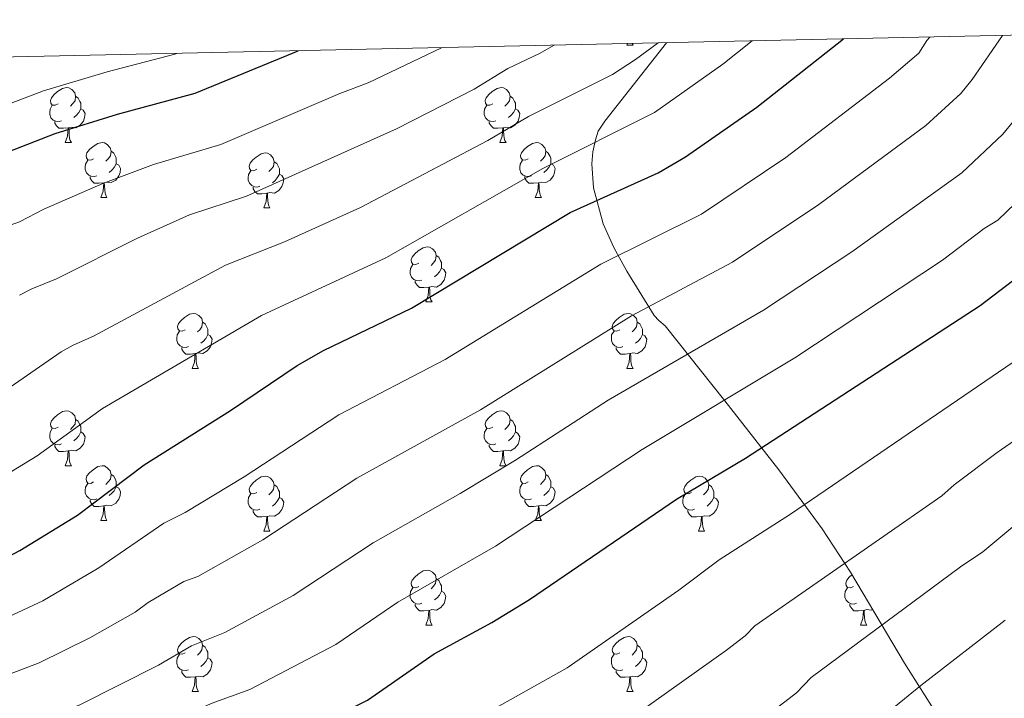
# Model space of a CAD drawing. Units: metres. Extents: x 647549 to 652067, y 4727300 to 4730366.
# Drawn here: x 649287 to 649467, y 4729927 to 4730051 of the extents above; entities that cross this region are included whole.
import ezdxf

# ---------------------------------------------------------------- set-up
doc = ezdxf.new("R2010")
doc.units = ezdxf.units.M
doc.header["$MEASUREMENT"] = 0
for name, color, linetype, lineweight in [('Level 35', 92, 'Continuous', 0), ('Level 36', 92, 'Continuous', 0), ('Level 4', 36, 'Continuous', 30), ('Level 5', 36, 'Continuous', 0), ('Level 61', 19, 'Continuous', 0)]:
    doc.layers.add(name, color=color, linetype=linetype, lineweight=lineweight)

msp = doc.modelspace()

# ---------------------------------------------------------------- linework, layer by layer
at = {"layer": 'Level 35', "color": 92, "linetype": 'Continuous', "lineweight": 0, "ltscale": 0.5}
msp.add_polyline3d([(649405.04, 4730046.79, 736.43), (649393.76, 4730032.5, 735.12), (649392.57, 4730030.67, 735.12), (649392.07, 4730029.04, 734.89), (649391.62, 4730026.87, 734.21), (649391.42, 4730024.69, 733.17), (649391.69, 4730020.31, 730.36), (649393.51, 4730013.76, 725.47), (649395.45, 4730009.41, 722.66), (649397.81, 4730005.11, 720.96), (649402.82, 4729997.01, 720.72), (649403.65, 4729996.08, 719.5), (649404.78, 4729995.09, 717.02), (649415.71, 4729981.42, 707.7), (649425.56, 4729968.82, 700.27), (649433.45, 4729958.07, 694.86), (649438.63, 4729950.12, 690.94), (649448.47, 4729933.55, 683.07), (649454.88, 4729923.42, 679.36), (649459.03, 4729917.65, 678), (649463.52, 4729912.24, 677.5), (649469.07, 4729908.68, 677.5)], dxfattribs=at)
at = {"layer": 'Level 36', "color": 92, "linetype": 'Continuous', "lineweight": 0}
for p, q in [((649397.82, 4730046.34, 0.01), (649397.93, 4730046.64, 0.01)), ((649397.82, 4730046.34, 0.01), (649398.94, 4730046.34, 0.01)), ((649398.78, 4730046.65, 0.01), (649398.94, 4730046.34, 0.01)), ((649295.3, 4730028.57, 0.01), (649296.43, 4730028.57, 0.01)), ((649374.63, 4730028.57, 0.01), (649375.75, 4730028.57, 0.01)), ((649301.78, 4730018.54, 0.01), (649302.9, 4730018.54, 0.01)), ((649381.1, 4730018.54, 0.01), (649382.23, 4730018.54, 0.01)), ((649331.55, 4730016.63, 0.01), (649332.67, 4730016.63, 0.01)), ((649361.12, 4729999.49, 0.01), (649362.25, 4729999.49, 0.01)), ((649318.49, 4729987.35, 0.01), (649319.61, 4729987.35, 0.01)), ((649397.82, 4729987.35, 0.01), (649398.94, 4729987.35, 0.01)), ((649295.3, 4729969.58, 0.01), (649296.43, 4729969.58, 0.01)), ((649374.63, 4729969.58, 0.01), (649375.75, 4729969.58, 0.01)), ((649301.78, 4729959.55, 0.01), (649302.9, 4729959.55, 0.01)), ((649381.1, 4729959.55, 0.01), (649382.23, 4729959.55, 0.01)), ((649331.55, 4729957.64, 0.01), (649332.67, 4729957.64, 0.01)), ((649410.88, 4729957.64, 0.01), (649412, 4729957.64, 0.01)), ((649361.12, 4729940.5, 0.01), (649362.25, 4729940.5, 0.01)), ((649440.45, 4729940.5, 0.01), (649441.58, 4729940.5, 0.01)), ((649318.49, 4729928.36, 0.01), (649319.61, 4729928.36, 0.01)), ((649397.82, 4729928.36, 0.01), (649398.94, 4729928.36, 0.01))]:
    msp.add_line(p, q, dxfattribs=at)
for points in [[(649294, 4730035.63, 0.01), (649293.47, 4730035.37, 0.01), (649292.94, 4730035.42, 0.01), (649292.68, 4730035.79, 0.01), (649292.62, 4730036.22, 0.01), (649292.78, 4730036.74, 0.01), (649293.26, 4730037.33, 0.01), (649293.9, 4730037.86, 0.01), (649294.8, 4730038.45, 0.01), (649295.54, 4730038.61, 0.01), (649295.97, 4730038.55, 0.01), (649296.5, 4730038.24, 0.01), (649297.03, 4730037.65, 0.01), (649297.19, 4730037.01, 0.01), (649297.08, 4730036.16, 0.01), (649296.65, 4730035.63, 0.01), (649296.23, 4730035.21, 0.01)], [(649373.33, 4730035.63, 0.01), (649372.8, 4730035.37, 0.01), (649372.27, 4730035.42, 0.01), (649372, 4730035.79, 0.01), (649371.95, 4730036.22, 0.01), (649372.11, 4730036.74, 0.01), (649372.59, 4730037.33, 0.01), (649373.22, 4730037.86, 0.01), (649374.12, 4730038.45, 0.01), (649374.87, 4730038.61, 0.01), (649375.29, 4730038.55, 0.01), (649375.82, 4730038.24, 0.01), (649376.35, 4730037.65, 0.01), (649376.51, 4730037.01, 0.01), (649376.4, 4730036.16, 0.01), (649375.98, 4730035.63, 0.01), (649375.56, 4730035.21, 0.01)], [(649297.19, 4730037.01, 0.01), (649297.66, 4730036.7, 0.01), (649297.98, 4730036.06, 0.01), (649298.14, 4730035.74, 0.01), (649298.14, 4730035.16, 0.01), (649298.14, 4730034.73, 0.01), (649297.77, 4730034.04, 0.01), (649297.35, 4730033.56, 0.01), (649296.87, 4730033.14, 0.01)], [(649376.51, 4730037.01, 0.01), (649376.99, 4730036.7, 0.01), (649377.3, 4730036.06, 0.01), (649377.46, 4730035.74, 0.01), (649377.46, 4730035.16, 0.01), (649377.46, 4730034.73, 0.01), (649377.09, 4730034.04, 0.01), (649376.67, 4730033.56, 0.01), (649376.19, 4730033.14, 0.01)], [(649294.59, 4730032.55, 0.01), (649294.16, 4730032.39, 0.01), (649293.58, 4730032.45, 0.01), (649293.1, 4730032.66, 0.01), (649292.68, 4730033.09, 0.01), (649292.46, 4730033.67, 0.01), (649292.46, 4730034.09, 0.01), (649292.52, 4730034.68, 0.01), (649292.94, 4730035.37, 0.01)], [(649298.14, 4730034.73, 0.01), (649298.59, 4730034.48, 0.01), (649298.94, 4730033.87, 0.01), (649298.83, 4730033.14, 0.01), (649298.62, 4730032.5, 0.01), (649298.03, 4730031.76, 0.01), (649297.24, 4730031.28, 0.01), (649296.39, 4730031.39, 0.01), (649295.96, 4730031.26, 0.01)], [(649373.91, 4730032.55, 0.01), (649373.49, 4730032.39, 0.01), (649372.9, 4730032.45, 0.01), (649372.43, 4730032.66, 0.01), (649372, 4730033.09, 0.01), (649371.79, 4730033.67, 0.01), (649371.79, 4730034.09, 0.01), (649371.84, 4730034.68, 0.01), (649372.27, 4730035.37, 0.01)], [(649377.46, 4730034.73, 0.01), (649377.92, 4730034.48, 0.01), (649378.26, 4730033.87, 0.01), (649378.15, 4730033.14, 0.01), (649377.94, 4730032.5, 0.01), (649377.36, 4730031.76, 0.01), (649376.56, 4730031.28, 0.01), (649375.71, 4730031.39, 0.01), (649375.28, 4730031.26, 0.01)], [(649295.85, 4730031.26, 0.01), (649294.96, 4730031.17, 0.01), (649294.11, 4730031.17, 0.01), (649293.69, 4730031.6, 0.01), (649293.37, 4730032.08, 0.01), (649293.37, 4730032.39, 0.01)], [(649375.17, 4730031.26, 0.01), (649374.28, 4730031.17, 0.01), (649373.44, 4730031.17, 0.01), (649373.01, 4730031.6, 0.01), (649372.69, 4730032.08, 0.01), (649372.69, 4730032.39, 0.01)], [(649295.3, 4730028.57, 0.01), (649295.74, 4730029.73, 0.01), (649295.85, 4730031.26, 0.01), (649295.96, 4730031.26, 0.01), (649295.99, 4730030.67, 0.01), (649296.03, 4730029.99, 0.01), (649296.1, 4730029.37, 0.01), (649296.21, 4730028.97, 0.01), (649296.43, 4730028.57, 0.01)], [(649374.63, 4730028.57, 0.01), (649375.06, 4730029.73, 0.01), (649375.17, 4730031.26, 0.01), (649375.28, 4730031.26, 0.01), (649375.32, 4730030.67, 0.01), (649375.35, 4730029.99, 0.01), (649375.42, 4730029.37, 0.01), (649375.54, 4730028.97, 0.01), (649375.75, 4730028.57, 0.01)], [(649300.48, 4730025.6, 0.01), (649299.95, 4730025.33, 0.01), (649299.42, 4730025.39, 0.01), (649299.15, 4730025.76, 0.01), (649299.1, 4730026.18, 0.01), (649299.26, 4730026.7, 0.01), (649299.74, 4730027.3, 0.01), (649300.37, 4730027.83, 0.01), (649301.27, 4730028.41, 0.01), (649302.02, 4730028.57, 0.01), (649302.44, 4730028.52, 0.01), (649302.97, 4730028.2, 0.01), (649303.5, 4730027.62, 0.01), (649303.66, 4730026.98, 0.01), (649303.55, 4730026.13, 0.01), (649303.13, 4730025.6, 0.01), (649302.71, 4730025.17, 0.01)], [(649303.66, 4730026.98, 0.01), (649304.14, 4730026.66, 0.01), (649304.45, 4730026.02, 0.01), (649304.61, 4730025.7, 0.01), (649304.61, 4730025.12, 0.01), (649304.61, 4730024.7, 0.01), (649304.24, 4730024.01, 0.01), (649303.82, 4730023.53, 0.01), (649303.34, 4730023.11, 0.01)], [(649379.8, 4730025.6, 0.01), (649379.27, 4730025.33, 0.01), (649378.74, 4730025.39, 0.01), (649378.48, 4730025.76, 0.01), (649378.42, 4730026.18, 0.01), (649378.58, 4730026.7, 0.01), (649379.06, 4730027.3, 0.01), (649379.7, 4730027.83, 0.01), (649380.6, 4730028.41, 0.01), (649381.34, 4730028.57, 0.01), (649381.77, 4730028.52, 0.01), (649382.3, 4730028.2, 0.01), (649382.83, 4730027.62, 0.01), (649382.99, 4730026.98, 0.01), (649382.88, 4730026.13, 0.01), (649382.45, 4730025.6, 0.01), (649382.03, 4730025.17, 0.01)], [(649382.99, 4730026.98, 0.01), (649383.46, 4730026.66, 0.01), (649383.78, 4730026.02, 0.01), (649383.94, 4730025.7, 0.01), (649383.94, 4730025.12, 0.01), (649383.94, 4730024.7, 0.01), (649383.57, 4730024.01, 0.01), (649383.15, 4730023.53, 0.01), (649382.67, 4730023.11, 0.01)], [(649301.06, 4730022.52, 0.01), (649300.64, 4730022.36, 0.01), (649300.05, 4730022.42, 0.01), (649299.58, 4730022.63, 0.01), (649299.15, 4730023.05, 0.01), (649298.94, 4730023.64, 0.01), (649298.94, 4730024.06, 0.01), (649298.99, 4730024.64, 0.01), (649299.42, 4730025.33, 0.01)], [(649330.25, 4730023.69, 0.01), (649329.72, 4730023.43, 0.01), (649329.19, 4730023.48, 0.01), (649328.92, 4730023.85, 0.01), (649328.87, 4730024.28, 0.01), (649329.03, 4730024.8, 0.01), (649329.51, 4730025.39, 0.01), (649330.14, 4730025.92, 0.01), (649331.04, 4730026.51, 0.01), (649331.79, 4730026.67, 0.01), (649332.21, 4730026.61, 0.01), (649332.74, 4730026.3, 0.01), (649333.27, 4730025.71, 0.01), (649333.43, 4730025.07, 0.01), (649333.32, 4730024.22, 0.01), (649332.9, 4730023.69, 0.01), (649332.48, 4730023.27, 0.01)], [(649380.39, 4730022.52, 0.01), (649379.96, 4730022.36, 0.01), (649379.38, 4730022.42, 0.01), (649378.9, 4730022.63, 0.01), (649378.48, 4730023.05, 0.01), (649378.26, 4730023.64, 0.01), (649378.26, 4730024.06, 0.01), (649378.32, 4730024.64, 0.01), (649378.74, 4730025.33, 0.01)], [(649304.61, 4730024.7, 0.01), (649305.07, 4730024.45, 0.01), (649305.41, 4730023.83, 0.01), (649305.3, 4730023.11, 0.01), (649305.09, 4730022.47, 0.01), (649304.51, 4730021.73, 0.01), (649303.71, 4730021.25, 0.01), (649302.86, 4730021.35, 0.01), (649302.43, 4730021.22, 0.01)], [(649330.83, 4730020.61, 0.01), (649330.41, 4730020.45, 0.01), (649329.82, 4730020.51, 0.01), (649329.35, 4730020.72, 0.01), (649328.92, 4730021.15, 0.01), (649328.71, 4730021.73, 0.01), (649328.71, 4730022.15, 0.01), (649328.76, 4730022.74, 0.01), (649329.19, 4730023.43, 0.01)], [(649333.43, 4730025.07, 0.01), (649333.91, 4730024.76, 0.01), (649334.22, 4730024.12, 0.01), (649334.38, 4730023.8, 0.01), (649334.38, 4730023.22, 0.01), (649334.38, 4730022.79, 0.01), (649334.01, 4730022.1, 0.01), (649333.59, 4730021.62, 0.01), (649333.11, 4730021.2, 0.01)], [(649383.94, 4730024.7, 0.01), (649384.39, 4730024.45, 0.01), (649384.74, 4730023.83, 0.01), (649384.63, 4730023.11, 0.01), (649384.42, 4730022.47, 0.01), (649383.83, 4730021.73, 0.01), (649383.04, 4730021.25, 0.01), (649382.19, 4730021.35, 0.01), (649381.76, 4730021.22, 0.01)], [(649302.32, 4730021.22, 0.01), (649301.43, 4730021.14, 0.01), (649300.59, 4730021.14, 0.01), (649300.16, 4730021.57, 0.01), (649299.84, 4730022.04, 0.01), (649299.84, 4730022.36, 0.01)], [(649334.38, 4730022.79, 0.01), (649334.84, 4730022.54, 0.01), (649335.18, 4730021.93, 0.01), (649335.07, 4730021.2, 0.01), (649334.86, 4730020.56, 0.01), (649334.28, 4730019.82, 0.01), (649333.48, 4730019.34, 0.01), (649332.63, 4730019.45, 0.01), (649332.2, 4730019.32, 0.01)], [(649381.65, 4730021.22, 0.01), (649380.76, 4730021.14, 0.01), (649379.91, 4730021.14, 0.01), (649379.49, 4730021.57, 0.01), (649379.17, 4730022.04, 0.01), (649379.17, 4730022.36, 0.01)], [(649301.78, 4730018.54, 0.01), (649302.21, 4730019.7, 0.01), (649302.32, 4730021.22, 0.01), (649302.43, 4730021.22, 0.01), (649302.47, 4730020.64, 0.01), (649302.5, 4730019.95, 0.01), (649302.57, 4730019.34, 0.01), (649302.69, 4730018.94, 0.01), (649302.9, 4730018.54, 0.01)], [(649332.09, 4730019.32, 0.01), (649331.2, 4730019.23, 0.01), (649330.36, 4730019.23, 0.01), (649329.93, 4730019.66, 0.01), (649329.61, 4730020.14, 0.01), (649329.61, 4730020.45, 0.01)], [(649381.1, 4730018.54, 0.01), (649381.54, 4730019.7, 0.01), (649381.65, 4730021.22, 0.01), (649381.76, 4730021.22, 0.01), (649381.79, 4730020.64, 0.01), (649381.83, 4730019.95, 0.01), (649381.9, 4730019.34, 0.01), (649382.01, 4730018.94, 0.01), (649382.23, 4730018.54, 0.01)], [(649331.55, 4730016.63, 0.01), (649331.98, 4730017.79, 0.01), (649332.09, 4730019.32, 0.01), (649332.2, 4730019.32, 0.01), (649332.24, 4730018.73, 0.01), (649332.27, 4730018.05, 0.01), (649332.34, 4730017.43, 0.01), (649332.46, 4730017.03, 0.01), (649332.67, 4730016.63, 0.01)], [(649359.82, 4730006.55, 0.01), (649359.3, 4730006.29, 0.01), (649358.76, 4730006.34, 0.01), (649358.5, 4730006.71, 0.01), (649358.44, 4730007.14, 0.01), (649358.6, 4730007.66, 0.01), (649359.08, 4730008.25, 0.01), (649359.72, 4730008.78, 0.01), (649360.62, 4730009.37, 0.01), (649361.36, 4730009.53, 0.01), (649361.79, 4730009.47, 0.01), (649362.32, 4730009.16, 0.01), (649362.85, 4730008.57, 0.01), (649363.01, 4730007.93, 0.01), (649362.9, 4730007.08, 0.01), (649362.48, 4730006.55, 0.01), (649362.06, 4730006.13, 0.01)], [(649363.01, 4730007.93, 0.01), (649363.48, 4730007.62, 0.01), (649363.8, 4730006.98, 0.01), (649363.96, 4730006.66, 0.01), (649363.96, 4730006.08, 0.01), (649363.96, 4730005.65, 0.01), (649363.59, 4730004.96, 0.01), (649363.17, 4730004.48, 0.01), (649362.69, 4730004.06, 0.01)], [(649360.41, 4730003.47, 0.01), (649359.98, 4730003.31, 0.01), (649359.4, 4730003.37, 0.01), (649358.92, 4730003.58, 0.01), (649358.5, 4730004.01, 0.01), (649358.28, 4730004.59, 0.01), (649358.28, 4730005.01, 0.01), (649358.34, 4730005.6, 0.01), (649358.76, 4730006.29, 0.01)], [(649363.96, 4730005.65, 0.01), (649364.42, 4730005.4, 0.01), (649364.76, 4730004.79, 0.01), (649364.65, 4730004.06, 0.01), (649364.44, 4730003.42, 0.01), (649363.86, 4730002.68, 0.01), (649363.06, 4730002.2, 0.01), (649362.21, 4730002.31, 0.01), (649361.78, 4730002.18, 0.01)], [(649361.67, 4730002.18, 0.01), (649360.78, 4730002.09, 0.01), (649359.94, 4730002.09, 0.01), (649359.51, 4730002.52, 0.01), (649359.19, 4730003, 0.01), (649359.19, 4730003.31, 0.01)], [(649361.12, 4729999.49, 0.01), (649361.56, 4730000.65, 0.01), (649361.67, 4730002.18, 0.01), (649361.78, 4730002.18, 0.01), (649361.82, 4730001.59, 0.01), (649361.85, 4730000.91, 0.01), (649361.92, 4730000.29, 0.01), (649362.04, 4729999.89, 0.01), (649362.25, 4729999.49, 0.01)], [(649317.19, 4729994.41, 0.01), (649316.66, 4729994.15, 0.01), (649316.13, 4729994.2, 0.01), (649315.86, 4729994.57, 0.01), (649315.81, 4729995, 0.01), (649315.97, 4729995.52, 0.01), (649316.45, 4729996.11, 0.01), (649317.08, 4729996.64, 0.01), (649317.98, 4729997.23, 0.01), (649318.73, 4729997.39, 0.01), (649319.15, 4729997.33, 0.01), (649319.68, 4729997.02, 0.01), (649320.21, 4729996.43, 0.01), (649320.37, 4729995.79, 0.01), (649320.26, 4729994.94, 0.01), (649319.84, 4729994.41, 0.01), (649319.42, 4729993.99, 0.01)], [(649396.52, 4729994.41, 0.01), (649395.99, 4729994.15, 0.01), (649395.46, 4729994.2, 0.01), (649395.19, 4729994.57, 0.01), (649395.14, 4729995, 0.01), (649395.3, 4729995.52, 0.01), (649395.78, 4729996.11, 0.01), (649396.41, 4729996.64, 0.01), (649397.31, 4729997.23, 0.01), (649398.06, 4729997.39, 0.01), (649398.48, 4729997.33, 0.01), (649399.01, 4729997.02, 0.01), (649399.54, 4729996.43, 0.01), (649399.7, 4729995.79, 0.01), (649399.59, 4729994.94, 0.01), (649399.17, 4729994.41, 0.01), (649398.75, 4729993.99, 0.01)], [(649320.37, 4729995.79, 0.01), (649320.85, 4729995.48, 0.01), (649321.16, 4729994.84, 0.01), (649321.32, 4729994.52, 0.01), (649321.32, 4729993.94, 0.01), (649321.32, 4729993.51, 0.01), (649320.95, 4729992.82, 0.01), (649320.53, 4729992.34, 0.01), (649320.05, 4729991.92, 0.01)], [(649399.7, 4729995.79, 0.01), (649400.18, 4729995.48, 0.01), (649400.49, 4729994.84, 0.01), (649400.65, 4729994.52, 0.01), (649400.65, 4729993.94, 0.01), (649400.65, 4729993.51, 0.01), (649400.28, 4729992.82, 0.01), (649399.86, 4729992.34, 0.01), (649399.38, 4729991.92, 0.01)], [(649317.77, 4729991.33, 0.01), (649317.35, 4729991.17, 0.01), (649316.76, 4729991.23, 0.01), (649316.29, 4729991.44, 0.01), (649315.86, 4729991.87, 0.01), (649315.65, 4729992.45, 0.01), (649315.65, 4729992.87, 0.01), (649315.7, 4729993.46, 0.01), (649316.13, 4729994.15, 0.01)], [(649321.32, 4729993.51, 0.01), (649321.78, 4729993.26, 0.01), (649322.12, 4729992.65, 0.01), (649322.01, 4729991.92, 0.01), (649321.8, 4729991.28, 0.01), (649321.22, 4729990.54, 0.01), (649320.42, 4729990.06, 0.01), (649319.57, 4729990.17, 0.01), (649319.14, 4729990.04, 0.01)], [(649397.1, 4729991.33, 0.01), (649396.68, 4729991.17, 0.01), (649396.09, 4729991.23, 0.01), (649395.62, 4729991.44, 0.01), (649395.19, 4729991.87, 0.01), (649394.98, 4729992.45, 0.01), (649394.98, 4729992.87, 0.01), (649395.03, 4729993.46, 0.01), (649395.46, 4729994.15, 0.01)], [(649400.65, 4729993.51, 0.01), (649401.11, 4729993.26, 0.01), (649401.45, 4729992.65, 0.01), (649401.34, 4729991.92, 0.01), (649401.13, 4729991.28, 0.01), (649400.55, 4729990.54, 0.01), (649399.75, 4729990.06, 0.01), (649398.9, 4729990.17, 0.01), (649398.47, 4729990.04, 0.01)], [(649319.03, 4729990.04, 0.01), (649318.14, 4729989.95, 0.01), (649317.3, 4729989.95, 0.01), (649316.87, 4729990.38, 0.01), (649316.55, 4729990.86, 0.01), (649316.55, 4729991.17, 0.01)], [(649398.36, 4729990.04, 0.01), (649397.47, 4729989.95, 0.01), (649396.63, 4729989.95, 0.01), (649396.2, 4729990.38, 0.01), (649395.88, 4729990.86, 0.01), (649395.88, 4729991.17, 0.01)], [(649318.49, 4729987.35, 0.01), (649318.92, 4729988.51, 0.01), (649319.03, 4729990.04, 0.01), (649319.14, 4729990.04, 0.01), (649319.18, 4729989.45, 0.01), (649319.21, 4729988.77, 0.01), (649319.28, 4729988.15, 0.01), (649319.4, 4729987.75, 0.01), (649319.61, 4729987.35, 0.01)], [(649397.82, 4729987.35, 0.01), (649398.25, 4729988.51, 0.01), (649398.36, 4729990.04, 0.01), (649398.47, 4729990.04, 0.01), (649398.51, 4729989.45, 0.01), (649398.54, 4729988.77, 0.01), (649398.61, 4729988.15, 0.01), (649398.73, 4729987.75, 0.01), (649398.94, 4729987.35, 0.01)], [(649294, 4729976.64, 0.01), (649293.47, 4729976.38, 0.01), (649292.94, 4729976.43, 0.01), (649292.68, 4729976.8, 0.01), (649292.62, 4729977.23, 0.01), (649292.78, 4729977.75, 0.01), (649293.26, 4729978.34, 0.01), (649293.9, 4729978.87, 0.01), (649294.8, 4729979.46, 0.01), (649295.54, 4729979.62, 0.01), (649295.97, 4729979.56, 0.01), (649296.5, 4729979.25, 0.01), (649297.03, 4729978.66, 0.01), (649297.19, 4729978.02, 0.01), (649297.08, 4729977.17, 0.01), (649296.65, 4729976.64, 0.01), (649296.23, 4729976.22, 0.01)], [(649373.33, 4729976.64, 0.01), (649372.8, 4729976.38, 0.01), (649372.27, 4729976.43, 0.01), (649372, 4729976.8, 0.01), (649371.95, 4729977.23, 0.01), (649372.11, 4729977.75, 0.01), (649372.59, 4729978.34, 0.01), (649373.22, 4729978.87, 0.01), (649374.12, 4729979.46, 0.01), (649374.87, 4729979.62, 0.01), (649375.29, 4729979.56, 0.01), (649375.82, 4729979.25, 0.01), (649376.35, 4729978.66, 0.01), (649376.51, 4729978.02, 0.01), (649376.4, 4729977.17, 0.01), (649375.98, 4729976.64, 0.01), (649375.56, 4729976.22, 0.01)], [(649297.19, 4729978.02, 0.01), (649297.66, 4729977.71, 0.01), (649297.98, 4729977.07, 0.01), (649298.14, 4729976.75, 0.01), (649298.14, 4729976.17, 0.01), (649298.14, 4729975.74, 0.01), (649297.77, 4729975.05, 0.01), (649297.35, 4729974.57, 0.01), (649296.87, 4729974.15, 0.01)], [(649376.51, 4729978.02, 0.01), (649376.99, 4729977.71, 0.01), (649377.3, 4729977.07, 0.01), (649377.46, 4729976.75, 0.01), (649377.46, 4729976.17, 0.01), (649377.46, 4729975.74, 0.01), (649377.09, 4729975.05, 0.01), (649376.67, 4729974.57, 0.01), (649376.19, 4729974.15, 0.01)], [(649294.59, 4729973.56, 0.01), (649294.16, 4729973.4, 0.01), (649293.58, 4729973.46, 0.01), (649293.1, 4729973.67, 0.01), (649292.68, 4729974.1, 0.01), (649292.46, 4729974.68, 0.01), (649292.46, 4729975.1, 0.01), (649292.52, 4729975.69, 0.01), (649292.94, 4729976.38, 0.01)], [(649298.14, 4729975.74, 0.01), (649298.59, 4729975.49, 0.01), (649298.94, 4729974.88, 0.01), (649298.83, 4729974.15, 0.01), (649298.62, 4729973.51, 0.01), (649298.03, 4729972.77, 0.01), (649297.24, 4729972.29, 0.01), (649296.39, 4729972.4, 0.01), (649295.96, 4729972.27, 0.01)], [(649373.91, 4729973.56, 0.01), (649373.49, 4729973.4, 0.01), (649372.9, 4729973.46, 0.01), (649372.43, 4729973.67, 0.01), (649372, 4729974.1, 0.01), (649371.79, 4729974.68, 0.01), (649371.79, 4729975.1, 0.01), (649371.84, 4729975.69, 0.01), (649372.27, 4729976.38, 0.01)], [(649377.46, 4729975.74, 0.01), (649377.92, 4729975.49, 0.01), (649378.26, 4729974.88, 0.01), (649378.15, 4729974.15, 0.01), (649377.94, 4729973.51, 0.01), (649377.36, 4729972.77, 0.01), (649376.56, 4729972.29, 0.01), (649375.71, 4729972.4, 0.01), (649375.28, 4729972.27, 0.01)], [(649295.85, 4729972.27, 0.01), (649294.96, 4729972.18, 0.01), (649294.11, 4729972.18, 0.01), (649293.69, 4729972.61, 0.01), (649293.37, 4729973.09, 0.01), (649293.37, 4729973.4, 0.01)], [(649375.17, 4729972.27, 0.01), (649374.28, 4729972.18, 0.01), (649373.44, 4729972.18, 0.01), (649373.01, 4729972.61, 0.01), (649372.69, 4729973.09, 0.01), (649372.69, 4729973.4, 0.01)], [(649295.3, 4729969.58, 0.01), (649295.74, 4729970.74, 0.01), (649295.85, 4729972.27, 0.01), (649295.96, 4729972.27, 0.01), (649295.99, 4729971.68, 0.01), (649296.03, 4729971, 0.01), (649296.1, 4729970.38, 0.01), (649296.21, 4729969.98, 0.01), (649296.43, 4729969.58, 0.01)], [(649374.63, 4729969.58, 0.01), (649375.06, 4729970.74, 0.01), (649375.17, 4729972.27, 0.01), (649375.28, 4729972.27, 0.01), (649375.32, 4729971.68, 0.01), (649375.35, 4729971, 0.01), (649375.42, 4729970.38, 0.01), (649375.54, 4729969.98, 0.01), (649375.75, 4729969.58, 0.01)], [(649300.48, 4729966.61, 0.01), (649299.95, 4729966.34, 0.01), (649299.42, 4729966.4, 0.01), (649299.15, 4729966.77, 0.01), (649299.1, 4729967.19, 0.01), (649299.26, 4729967.71, 0.01), (649299.74, 4729968.31, 0.01), (649300.37, 4729968.84, 0.01), (649301.27, 4729969.42, 0.01), (649302.02, 4729969.58, 0.01), (649302.44, 4729969.53, 0.01), (649302.97, 4729969.21, 0.01), (649303.5, 4729968.63, 0.01), (649303.66, 4729967.99, 0.01), (649303.55, 4729967.14, 0.01), (649303.13, 4729966.61, 0.01), (649302.71, 4729966.18, 0.01)], [(649379.8, 4729966.61, 0.01), (649379.27, 4729966.34, 0.01), (649378.74, 4729966.4, 0.01), (649378.48, 4729966.77, 0.01), (649378.42, 4729967.19, 0.01), (649378.58, 4729967.71, 0.01), (649379.06, 4729968.31, 0.01), (649379.7, 4729968.84, 0.01), (649380.6, 4729969.42, 0.01), (649381.34, 4729969.58, 0.01), (649381.77, 4729969.53, 0.01), (649382.3, 4729969.21, 0.01), (649382.83, 4729968.63, 0.01), (649382.99, 4729967.99, 0.01), (649382.88, 4729967.14, 0.01), (649382.45, 4729966.61, 0.01), (649382.03, 4729966.18, 0.01)], [(649303.66, 4729967.99, 0.01), (649304.14, 4729967.67, 0.01), (649304.45, 4729967.03, 0.01), (649304.61, 4729966.71, 0.01), (649304.61, 4729966.13, 0.01), (649304.61, 4729965.71, 0.01), (649304.24, 4729965.02, 0.01), (649303.82, 4729964.54, 0.01), (649303.34, 4729964.12, 0.01)], [(649330.25, 4729964.7, 0.01), (649329.72, 4729964.44, 0.01), (649329.19, 4729964.49, 0.01), (649328.92, 4729964.86, 0.01), (649328.87, 4729965.29, 0.01), (649329.03, 4729965.81, 0.01), (649329.51, 4729966.4, 0.01), (649330.14, 4729966.93, 0.01), (649331.04, 4729967.52, 0.01), (649331.79, 4729967.68, 0.01), (649332.21, 4729967.62, 0.01), (649332.74, 4729967.31, 0.01), (649333.27, 4729966.72, 0.01), (649333.43, 4729966.08, 0.01), (649333.32, 4729965.23, 0.01), (649332.9, 4729964.7, 0.01), (649332.48, 4729964.28, 0.01)], [(649382.99, 4729967.99, 0.01), (649383.46, 4729967.67, 0.01), (649383.78, 4729967.03, 0.01), (649383.94, 4729966.71, 0.01), (649383.94, 4729966.13, 0.01), (649383.94, 4729965.71, 0.01), (649383.57, 4729965.02, 0.01), (649383.15, 4729964.54, 0.01), (649382.67, 4729964.12, 0.01)], [(649409.58, 4729964.7, 0.01), (649409.04, 4729964.44, 0.01), (649408.52, 4729964.49, 0.01), (649408.25, 4729964.86, 0.01), (649408.2, 4729965.29, 0.01), (649408.36, 4729965.81, 0.01), (649408.84, 4729966.4, 0.01), (649409.47, 4729966.93, 0.01), (649410.37, 4729967.52, 0.01), (649411.12, 4729967.68, 0.01), (649411.54, 4729967.62, 0.01), (649412.07, 4729967.31, 0.01), (649412.6, 4729966.72, 0.01), (649412.76, 4729966.08, 0.01), (649412.65, 4729965.23, 0.01), (649412.22, 4729964.7, 0.01), (649411.8, 4729964.28, 0.01)], [(649301.06, 4729963.53, 0.01), (649300.64, 4729963.37, 0.01), (649300.05, 4729963.43, 0.01), (649299.58, 4729963.64, 0.01), (649299.15, 4729964.06, 0.01), (649298.94, 4729964.65, 0.01), (649298.94, 4729965.07, 0.01), (649298.99, 4729965.65, 0.01), (649299.42, 4729966.34, 0.01)], [(649333.43, 4729966.08, 0.01), (649333.91, 4729965.77, 0.01), (649334.22, 4729965.13, 0.01), (649334.38, 4729964.81, 0.01), (649334.38, 4729964.23, 0.01), (649334.38, 4729963.8, 0.01), (649334.01, 4729963.11, 0.01), (649333.59, 4729962.63, 0.01), (649333.11, 4729962.21, 0.01)], [(649380.39, 4729963.53, 0.01), (649379.96, 4729963.37, 0.01), (649379.38, 4729963.43, 0.01), (649378.9, 4729963.64, 0.01), (649378.48, 4729964.06, 0.01), (649378.26, 4729964.65, 0.01), (649378.26, 4729965.07, 0.01), (649378.32, 4729965.65, 0.01), (649378.74, 4729966.34, 0.01)], [(649412.76, 4729966.08, 0.01), (649413.24, 4729965.77, 0.01), (649413.55, 4729965.13, 0.01), (649413.71, 4729964.81, 0.01), (649413.71, 4729964.23, 0.01), (649413.71, 4729963.8, 0.01), (649413.34, 4729963.11, 0.01), (649412.92, 4729962.63, 0.01), (649412.44, 4729962.21, 0.01)], [(649304.61, 4729965.71, 0.01), (649305.07, 4729965.46, 0.01), (649305.41, 4729964.84, 0.01), (649305.3, 4729964.12, 0.01), (649305.09, 4729963.48, 0.01), (649304.51, 4729962.74, 0.01), (649303.71, 4729962.26, 0.01), (649302.86, 4729962.36, 0.01), (649302.43, 4729962.23, 0.01)], [(649330.83, 4729961.62, 0.01), (649330.41, 4729961.46, 0.01), (649329.82, 4729961.52, 0.01), (649329.35, 4729961.73, 0.01), (649328.92, 4729962.16, 0.01), (649328.71, 4729962.74, 0.01), (649328.71, 4729963.16, 0.01), (649328.76, 4729963.75, 0.01), (649329.19, 4729964.44, 0.01)], [(649383.94, 4729965.71, 0.01), (649384.39, 4729965.46, 0.01), (649384.74, 4729964.84, 0.01), (649384.63, 4729964.12, 0.01), (649384.42, 4729963.48, 0.01), (649383.83, 4729962.74, 0.01), (649383.04, 4729962.26, 0.01), (649382.19, 4729962.36, 0.01), (649381.76, 4729962.23, 0.01)], [(649410.16, 4729961.62, 0.01), (649409.74, 4729961.46, 0.01), (649409.15, 4729961.52, 0.01), (649408.68, 4729961.73, 0.01), (649408.25, 4729962.16, 0.01), (649408.04, 4729962.74, 0.01), (649408.04, 4729963.16, 0.01), (649408.09, 4729963.75, 0.01), (649408.52, 4729964.44, 0.01)], [(649302.32, 4729962.23, 0.01), (649301.43, 4729962.15, 0.01), (649300.59, 4729962.15, 0.01), (649300.16, 4729962.58, 0.01), (649299.84, 4729963.05, 0.01), (649299.84, 4729963.37, 0.01)], [(649301.78, 4729959.55, 0.01), (649302.21, 4729960.71, 0.01), (649302.32, 4729962.23, 0.01), (649302.43, 4729962.23, 0.01), (649302.47, 4729961.65, 0.01), (649302.5, 4729960.96, 0.01), (649302.57, 4729960.35, 0.01), (649302.69, 4729959.95, 0.01), (649302.9, 4729959.55, 0.01)], [(649334.38, 4729963.8, 0.01), (649334.84, 4729963.55, 0.01), (649335.18, 4729962.94, 0.01), (649335.07, 4729962.21, 0.01), (649334.86, 4729961.57, 0.01), (649334.28, 4729960.83, 0.01), (649333.48, 4729960.35, 0.01), (649332.63, 4729960.46, 0.01), (649332.2, 4729960.33, 0.01)], [(649381.65, 4729962.23, 0.01), (649380.76, 4729962.15, 0.01), (649379.91, 4729962.15, 0.01), (649379.49, 4729962.58, 0.01), (649379.17, 4729963.05, 0.01), (649379.17, 4729963.37, 0.01)], [(649381.1, 4729959.55, 0.01), (649381.54, 4729960.71, 0.01), (649381.65, 4729962.23, 0.01), (649381.76, 4729962.23, 0.01), (649381.79, 4729961.65, 0.01), (649381.83, 4729960.96, 0.01), (649381.9, 4729960.35, 0.01), (649382.01, 4729959.95, 0.01), (649382.23, 4729959.55, 0.01)], [(649413.71, 4729963.8, 0.01), (649414.16, 4729963.55, 0.01), (649414.51, 4729962.94, 0.01), (649414.4, 4729962.21, 0.01), (649414.19, 4729961.57, 0.01), (649413.6, 4729960.83, 0.01), (649412.81, 4729960.35, 0.01), (649411.96, 4729960.46, 0.01), (649411.53, 4729960.33, 0.01)], [(649332.09, 4729960.33, 0.01), (649331.2, 4729960.24, 0.01), (649330.36, 4729960.24, 0.01), (649329.93, 4729960.67, 0.01), (649329.61, 4729961.15, 0.01), (649329.61, 4729961.46, 0.01)], [(649411.42, 4729960.33, 0.01), (649410.53, 4729960.24, 0.01), (649409.68, 4729960.24, 0.01), (649409.26, 4729960.67, 0.01), (649408.94, 4729961.15, 0.01), (649408.94, 4729961.46, 0.01)], [(649331.55, 4729957.64, 0.01), (649331.98, 4729958.8, 0.01), (649332.09, 4729960.33, 0.01), (649332.2, 4729960.33, 0.01), (649332.24, 4729959.74, 0.01), (649332.27, 4729959.06, 0.01), (649332.34, 4729958.44, 0.01), (649332.46, 4729958.04, 0.01), (649332.67, 4729957.64, 0.01)], [(649410.88, 4729957.64, 0.01), (649411.31, 4729958.8, 0.01), (649411.42, 4729960.33, 0.01), (649411.53, 4729960.33, 0.01), (649411.56, 4729959.74, 0.01), (649411.6, 4729959.06, 0.01), (649411.67, 4729958.44, 0.01), (649411.78, 4729958.04, 0.01), (649412, 4729957.64, 0.01)], [(649359.82, 4729947.56, 0.01), (649359.3, 4729947.29, 0.01), (649358.76, 4729947.35, 0.01), (649358.5, 4729947.72, 0.01), (649358.44, 4729948.14, 0.01), (649358.6, 4729948.66, 0.01), (649359.08, 4729949.26, 0.01), (649359.72, 4729949.79, 0.01), (649360.62, 4729950.37, 0.01), (649361.36, 4729950.53, 0.01), (649361.79, 4729950.48, 0.01), (649362.32, 4729950.16, 0.01), (649362.85, 4729949.58, 0.01), (649363.01, 4729948.94, 0.01), (649362.9, 4729948.09, 0.01), (649362.48, 4729947.56, 0.01), (649362.06, 4729947.13, 0.01)], [(649439.15, 4729947.56, 0.01), (649438.62, 4729947.29, 0.01), (649438.09, 4729947.35, 0.01), (649437.83, 4729947.72, 0.01), (649437.77, 4729948.14, 0.01), (649437.93, 4729948.66, 0.01), (649438.41, 4729949.26, 0.01), (649438.9, 4729949.67, 0.01)], [(649363.01, 4729948.94, 0.01), (649363.48, 4729948.62, 0.01), (649363.8, 4729947.98, 0.01), (649363.96, 4729947.66, 0.01), (649363.96, 4729947.08, 0.01), (649363.96, 4729946.66, 0.01), (649363.59, 4729945.97, 0.01), (649363.17, 4729945.49, 0.01), (649362.69, 4729945.07, 0.01)], [(649360.41, 4729944.48, 0.01), (649359.98, 4729944.32, 0.01), (649359.4, 4729944.38, 0.01), (649358.92, 4729944.59, 0.01), (649358.5, 4729945.01, 0.01), (649358.28, 4729945.6, 0.01), (649358.28, 4729946.02, 0.01), (649358.34, 4729946.6, 0.01), (649358.76, 4729947.29, 0.01)], [(649363.96, 4729946.66, 0.01), (649364.42, 4729946.41, 0.01), (649364.76, 4729945.79, 0.01), (649364.65, 4729945.07, 0.01), (649364.44, 4729944.43, 0.01), (649363.86, 4729943.69, 0.01), (649363.06, 4729943.21, 0.01), (649362.21, 4729943.31, 0.01), (649361.78, 4729943.18, 0.01)], [(649439.74, 4729944.48, 0.01), (649439.31, 4729944.32, 0.01), (649438.73, 4729944.38, 0.01), (649438.25, 4729944.59, 0.01), (649437.83, 4729945.01, 0.01), (649437.61, 4729945.6, 0.01), (649437.61, 4729946.02, 0.01), (649437.67, 4729946.6, 0.01), (649438.09, 4729947.29, 0.01)], [(649361.67, 4729943.18, 0.01), (649360.78, 4729943.1, 0.01), (649359.94, 4729943.1, 0.01), (649359.51, 4729943.53, 0.01), (649359.19, 4729944, 0.01), (649359.19, 4729944.32, 0.01)], [(649441, 4729943.18, 0.01), (649440.11, 4729943.1, 0.01), (649439.26, 4729943.1, 0.01), (649438.84, 4729943.53, 0.01), (649438.52, 4729944, 0.01), (649438.52, 4729944.32, 0.01)], [(649361.12, 4729940.5, 0.01), (649361.56, 4729941.66, 0.01), (649361.67, 4729943.18, 0.01), (649361.78, 4729943.18, 0.01), (649361.82, 4729942.6, 0.01), (649361.85, 4729941.91, 0.01), (649361.92, 4729941.3, 0.01), (649362.04, 4729940.9, 0.01), (649362.25, 4729940.5, 0.01)], [(649440.45, 4729940.5, 0.01), (649440.89, 4729941.66, 0.01), (649441, 4729943.18, 0.01), (649441.11, 4729943.18, 0.01), (649441.14, 4729942.6, 0.01), (649441.18, 4729941.91, 0.01), (649441.25, 4729941.3, 0.01), (649441.36, 4729940.9, 0.01), (649441.58, 4729940.5, 0.01)], [(649442.64, 4729943.36, 0.01), (649442.39, 4729943.21, 0.01), (649441.54, 4729943.31, 0.01), (649441.11, 4729943.18, 0.01)], [(649317.19, 4729935.42, 0.01), (649316.66, 4729935.15, 0.01), (649316.13, 4729935.21, 0.01), (649315.86, 4729935.58, 0.01), (649315.81, 4729936, 0.01), (649315.97, 4729936.52, 0.01), (649316.45, 4729937.12, 0.01), (649317.08, 4729937.65, 0.01), (649317.98, 4729938.23, 0.01), (649318.73, 4729938.39, 0.01), (649319.15, 4729938.34, 0.01), (649319.68, 4729938.02, 0.01), (649320.21, 4729937.44, 0.01), (649320.37, 4729936.8, 0.01), (649320.26, 4729935.95, 0.01), (649319.84, 4729935.42, 0.01), (649319.42, 4729934.99, 0.01)], [(649396.52, 4729935.42, 0.01), (649395.99, 4729935.15, 0.01), (649395.46, 4729935.21, 0.01), (649395.19, 4729935.58, 0.01), (649395.14, 4729936, 0.01), (649395.3, 4729936.52, 0.01), (649395.78, 4729937.12, 0.01), (649396.41, 4729937.65, 0.01), (649397.31, 4729938.23, 0.01), (649398.06, 4729938.39, 0.01), (649398.48, 4729938.34, 0.01), (649399.01, 4729938.02, 0.01), (649399.54, 4729937.44, 0.01), (649399.7, 4729936.8, 0.01), (649399.59, 4729935.95, 0.01), (649399.17, 4729935.42, 0.01), (649398.75, 4729934.99, 0.01)], [(649320.37, 4729936.8, 0.01), (649320.85, 4729936.48, 0.01), (649321.16, 4729935.84, 0.01), (649321.32, 4729935.52, 0.01), (649321.32, 4729934.94, 0.01), (649321.32, 4729934.52, 0.01), (649320.95, 4729933.83, 0.01), (649320.53, 4729933.35, 0.01), (649320.05, 4729932.93, 0.01)], [(649399.7, 4729936.8, 0.01), (649400.18, 4729936.48, 0.01), (649400.49, 4729935.84, 0.01), (649400.65, 4729935.52, 0.01), (649400.65, 4729934.94, 0.01), (649400.65, 4729934.52, 0.01), (649400.28, 4729933.83, 0.01), (649399.86, 4729933.35, 0.01), (649399.38, 4729932.93, 0.01)], [(649317.77, 4729932.34, 0.01), (649317.35, 4729932.18, 0.01), (649316.76, 4729932.24, 0.01), (649316.29, 4729932.45, 0.01), (649315.86, 4729932.87, 0.01), (649315.65, 4729933.46, 0.01), (649315.65, 4729933.88, 0.01), (649315.7, 4729934.46, 0.01), (649316.13, 4729935.15, 0.01)], [(649321.32, 4729934.52, 0.01), (649321.78, 4729934.27, 0.01), (649322.12, 4729933.65, 0.01), (649322.01, 4729932.93, 0.01), (649321.8, 4729932.29, 0.01), (649321.22, 4729931.55, 0.01), (649320.42, 4729931.07, 0.01), (649319.57, 4729931.17, 0.01), (649319.14, 4729931.04, 0.01)], [(649397.1, 4729932.34, 0.01), (649396.68, 4729932.18, 0.01), (649396.09, 4729932.24, 0.01), (649395.62, 4729932.45, 0.01), (649395.19, 4729932.87, 0.01), (649394.98, 4729933.46, 0.01), (649394.98, 4729933.88, 0.01), (649395.03, 4729934.46, 0.01), (649395.46, 4729935.15, 0.01)], [(649400.65, 4729934.52, 0.01), (649401.11, 4729934.27, 0.01), (649401.45, 4729933.65, 0.01), (649401.34, 4729932.93, 0.01), (649401.13, 4729932.29, 0.01), (649400.55, 4729931.55, 0.01), (649399.75, 4729931.07, 0.01), (649398.9, 4729931.17, 0.01), (649398.47, 4729931.04, 0.01)], [(649319.03, 4729931.04, 0.01), (649318.14, 4729930.96, 0.01), (649317.3, 4729930.96, 0.01), (649316.87, 4729931.39, 0.01), (649316.55, 4729931.86, 0.01), (649316.55, 4729932.18, 0.01)], [(649398.36, 4729931.04, 0.01), (649397.47, 4729930.96, 0.01), (649396.63, 4729930.96, 0.01), (649396.2, 4729931.39, 0.01), (649395.88, 4729931.86, 0.01), (649395.88, 4729932.18, 0.01)], [(649318.49, 4729928.36, 0.01), (649318.92, 4729929.52, 0.01), (649319.03, 4729931.04, 0.01), (649319.14, 4729931.04, 0.01), (649319.18, 4729930.46, 0.01), (649319.21, 4729929.77, 0.01), (649319.28, 4729929.16, 0.01), (649319.4, 4729928.76, 0.01), (649319.61, 4729928.36, 0.01)], [(649397.82, 4729928.36, 0.01), (649398.25, 4729929.52, 0.01), (649398.36, 4729931.04, 0.01), (649398.47, 4729931.04, 0.01), (649398.51, 4729930.46, 0.01), (649398.54, 4729929.77, 0.01), (649398.61, 4729929.16, 0.01), (649398.73, 4729928.76, 0.01), (649398.94, 4729928.36, 0.01)]]:
    msp.add_polyline3d(points, dxfattribs=at)
at = {"layer": 'Level 4', "color": 36, "linetype": 'Continuous', "lineweight": 30}
for points in [[(649279.81, 4729950.35, 725.01), (649287.02, 4729954.08, 725.01), (649297.52, 4729960.57, 725.01), (649309.69, 4729969.72, 725.01), (649325.47, 4729979.66, 725.01), (649337.66, 4729987.85, 725.01), (649342.44, 4729990.59, 725.01), (649358.5, 4729998.36, 725.01), (649387.45, 4730015.78, 725.01), (649403.52, 4730023.07, 725.01), (649408.49, 4730025.94, 725.01), (649421.53, 4730035, 725.01), (649437.32, 4730047.49, 725.01)], [(649284.9, 4730026.86, 750.01), (649293.44, 4730030.2, 750.01), (649304.86, 4730033.73, 750.01), (649318.99, 4730037.6, 750.01), (649337.82, 4730045.33, 750.01)], [(649183.32, 4729862.04, 700.01), (649194.09, 4729868.51, 700.01), (649197.2, 4729870.01, 700.01), (649202.49, 4729871.8, 700.01), (649213.05, 4729876.33, 700.01), (649220.49, 4729879.12, 700.01), (649230.35, 4729881.95, 700.01), (649240.35, 4729885.86, 700.01), (649271.43, 4729895.4, 700.01), (649290.43, 4729902.08, 700.01), (649301.01, 4729905.41, 700.01), (649320.82, 4729913.94, 700.01), (649334.29, 4729918.75, 700.01), (649345.4, 4729924.55, 700.01), (649348.04, 4729925.56, 700.01), (649350.44, 4729926.81, 700.01), (649362.62, 4729935.24, 700.01), (649373.18, 4729940.96, 700.01), (649380.01, 4729945.17, 700.01), (649406.88, 4729963.49, 700.01), (649419.45, 4729970.97, 700.01), (649462.31, 4729998.84, 700.01), (649469.47, 4730004.28, 700.01)]]:
    msp.add_polyline3d(points, dxfattribs=at)
at = {"layer": 'Level 5', "color": 36, "linetype": 'Continuous', "lineweight": 0}
for points in [[(649280.44, 4729965.51, 730.01), (649290.16, 4729971.41, 730.01), (649302.12, 4729980.05, 730.01), (649331.1, 4729997.03, 730.01), (649353.84, 4730007.54, 730.01), (649382.46, 4730023.81, 730.01), (649402.86, 4730034.05, 730.01), (649415.32, 4730042.9, 730.01), (649420.69, 4730047.13, 730.01)], [(649282.13, 4729940.74, 720.01), (649291.2, 4729944.94, 720.01), (649301.43, 4729950.92, 720.01), (649313.32, 4729959.07, 720.01), (649317.19, 4729961.05, 720.01), (649327.95, 4729967.52, 720.01), (649345.24, 4729978.85, 720.01), (649364.64, 4729988.99, 720.01), (649393.05, 4730006.34, 720.01), (649411.42, 4730015.47, 720.01), (649426.84, 4730025.87, 720.01), (649445.76, 4730040.32, 720.01), (649451.07, 4730044.9, 720.01), (649452.57, 4730047.2, 720.01), (649453.08, 4730047.83, 720.01)], [(649282.79, 4729982.25, 735.01), (649294.55, 4729990.38, 735.01), (649296.75, 4729991.57, 735.01), (649300.45, 4729993.25, 735.01), (649324.54, 4730006.2, 735.01), (649335.34, 4730010.43, 735.01), (649349.17, 4730016.71, 735.01), (649372.43, 4730028.93, 735.01), (649379.86, 4730033.31, 735.01), (649395.19, 4730041.02, 735.01), (649399.4, 4730043.74, 735.01), (649403.51, 4730046.75, 735.01)], [(649283, 4729930.73, 715.01), (649290.56, 4729933.59, 715.01), (649299.76, 4729938.17, 715.01), (649308.04, 4729942.82, 715.01), (649310.44, 4729944.62, 715.01), (649316.97, 4729948.42, 715.01), (649319.53, 4729949.33, 715.01), (649331.38, 4729956.05, 715.01), (649348.52, 4729967.28, 715.01), (649371.07, 4729979.8, 715.01), (649398.66, 4729996.91, 715.01), (649417.1, 4730006.73, 715.01), (649432.85, 4730017.26, 715.01), (649452.35, 4730031.69, 715.01), (649458.77, 4730037.52, 715.01), (649460.85, 4730040.07, 715.01), (649466.35, 4730048.12, 715.01)], [(649215.44, 4729976.6, 745.01), (649221.89, 4729979.19, 745.01), (649233.59, 4729986.37, 745.01), (649250.98, 4729995.02, 745.01), (649254.42, 4729997.06, 745.01), (649259.81, 4729999.04, 745.01), (649281.62, 4730012.2, 745.01), (649286.98, 4730014.11, 745.01), (649291.4, 4730016.43, 745.01), (649302.15, 4730021.07, 745.01), (649311.42, 4730024.55, 745.01), (649323.68, 4730028.2, 745.01), (649345.41, 4730037.55, 745.01), (649350.56, 4730039.46, 745.01), (649363.95, 4730045.89, 745.01)], [(649286.98, 4730000.71, 740.01), (649289.19, 4730001.88, 740.01), (649293.71, 4730003.68, 740.01), (649308.48, 4730011.12, 740.01), (649317.98, 4730015.38, 740.01), (649328.37, 4730018.8, 740.01), (649355.78, 4730031.1, 740.01), (649369.92, 4730038.31, 740.01), (649376.06, 4730042.07, 740.01), (649381.85, 4730044.82, 740.01), (649384.56, 4730046.34, 740.01)], [(649009.81, 4729937.91, 755.01), (649029.96, 4729950.23, 755.01), (649046.31, 4729958.13, 755.01), (649066.55, 4729963.69, 755.01), (649077.64, 4729966.31, 755.01), (649081.57, 4729966.5, 755.01), (649088.2, 4729967.37, 755.01), (649104.43, 4729967.93, 755.01), (649128.37, 4729969.96, 755.01), (649134.74, 4729970.2, 755.01), (649154.51, 4729972.63, 755.01), (649165.49, 4729974.88, 755.01), (649184.02, 4729981.22, 755.01), (649190.41, 4729984.08, 755.01), (649197.44, 4729988.62, 755.01), (649212.86, 4729996.87, 755.01), (649219.24, 4730001.27, 755.01), (649232.12, 4730008.9, 755.01), (649241.25, 4730013.51, 755.01), (649270.99, 4730030.29, 755.01), (649291.32, 4730038.01, 755.01), (649302.93, 4730041.5, 755.01), (649315.28, 4730044.69, 755.01), (649315.69, 4730044.85, 755.01)], [(649107.75, 4729860.38, 710.01), (649177.99, 4729889.55, 710.01), (649196.64, 4729894.95, 710.01), (649203.82, 4729897.45, 710.01), (649212.42, 4729899.87, 710.01), (649219.39, 4729901.38, 710.01), (649232.48, 4729905.61, 710.01), (649237.74, 4729906.82, 710.01), (649281.42, 4729919.93, 710.01), (649289.97, 4729922.67, 710.01), (649297.97, 4729925.91, 710.01), (649312.31, 4729933.19, 710.01), (649318.32, 4729936.68, 710.01), (649324.45, 4729939.13, 710.01), (649336.93, 4729945.88, 710.01), (649351.5, 4729955.51, 710.01), (649367.41, 4729964.49, 710.01), (649377.49, 4729970.6, 710.01), (649394.38, 4729981.56, 710.01), (649422.77, 4729997.99, 710.01), (649438.86, 4730008.65, 710.01), (649458.93, 4730023.05, 710.01), (649466.46, 4730030.13, 710.01), (649468.36, 4730032.46, 710.01)], [(649120.66, 4729848.43, 705.01), (649187.65, 4729879.52, 705.01), (649216.13, 4729889.4, 705.01), (649224.74, 4729891.65, 705.01), (649236.41, 4729895.74, 705.01), (649268.54, 4729905.35, 705.01), (649296.86, 4729914.5, 705.01), (649321.93, 4729926.16, 705.01), (649328.98, 4729928.75, 705.01), (649344.66, 4729936.95, 705.01), (649356.02, 4729944.68, 705.01), (649373.85, 4729954.91, 705.01), (649400.63, 4729972.53, 705.01), (649428.45, 4729989.25, 705.01), (649455.4, 4730007.08, 705.01), (649463.02, 4730012.91, 705.01), (649465.52, 4730014.42, 705.01), (649473.51, 4730022.04, 705.01)], [(649210.28, 4729860.63, 695.01), (649219.06, 4729864.66, 695.01), (649225.77, 4729867.25, 695.01), (649237.34, 4729871.1, 695.01), (649244.43, 4729873.82, 695.01), (649274.73, 4729883.43, 695.01), (649292.87, 4729889.69, 695.01), (649304.79, 4729893.19, 695.01), (649323.98, 4729901, 695.01), (649337.44, 4729905.63, 695.01), (649356.28, 4729914.38, 695.01), (649365.26, 4729919.96, 695.01), (649369.04, 4729922.65, 695.01), (649386.92, 4729932.66, 695.01), (649407.29, 4729946.87, 695.01), (649414.63, 4729952.37, 695.01), (649427.65, 4729960.71, 695.01), (649469.5, 4729989.27, 695.01)], [(649239.02, 4729858.35, 690.01), (649266.82, 4729868.06, 690.01), (649285.18, 4729873.75, 690.01), (649295.3, 4729877.3, 690.01), (649308.56, 4729880.96, 690.01), (649327.13, 4729888.05, 690.01), (649342.23, 4729893.23, 690.01), (649354.41, 4729898.36, 690.01), (649362.29, 4729902.07, 690.01), (649371.75, 4729907.56, 690.01), (649375.68, 4729910.19, 690.01), (649394.51, 4729920.61, 690.01), (649415.98, 4729935.9, 690.01), (649419.38, 4729938.51, 690.01), (649421.18, 4729940.38, 690.01), (649455.32, 4729964.08, 690.01), (649457.53, 4729966.11, 690.01), (649465.4, 4729971.99, 690.01), (649478.69, 4729981.18, 690.01)], [(649288.54, 4729861.62, 685.01), (649296.74, 4729864.55, 685.01), (649310.51, 4729868.1, 685.01), (649327.32, 4729874.15, 685.01), (649333.14, 4729875.85, 685.01), (649358.46, 4729885.23, 685.01), (649368.37, 4729889.8, 685.01), (649399.44, 4729906.96, 685.01), (649410.45, 4729914.37, 685.01), (649426.65, 4729926.47, 685.01), (649428.74, 4729928.13, 685.01), (649431.44, 4729930.94, 685.01), (649458.69, 4729951.15, 685.01), (649462.78, 4729953.83, 685.01), (649473.7, 4729962.95, 685.01)], [(649337.25, 4729863.16, 680.01), (649363.56, 4729872.51, 680.01), (649382.53, 4729881.58, 680.01), (649396.45, 4729889.29, 680.01), (649401.65, 4729891.73, 680.01), (649409, 4729896.06, 680.01), (649418.53, 4729902.7, 680.01), (649429.45, 4729910.87, 680.01), (649438.09, 4729917.77, 680.01), (649441.55, 4729921.38, 680.01), (649451.47, 4729929.46, 680.01), (649466.88, 4729941.36, 680.01)]]:
    msp.add_polyline3d(points, dxfattribs=at)
at = {"layer": 'Level 61', "color": 19, "linetype": 'Continuous', "lineweight": 0}
msp.add_polyline3d([(648482.25, 4727712.4, 0.01), (648432.61, 4730025.66, 0.01), (651845.04, 4730099.8, 0.01), (651895.84, 4727786.5, 0.01), (648482.25, 4727712.4, 0.01)], close=True, dxfattribs=at)

doc.saveas('drawing.dxf')
